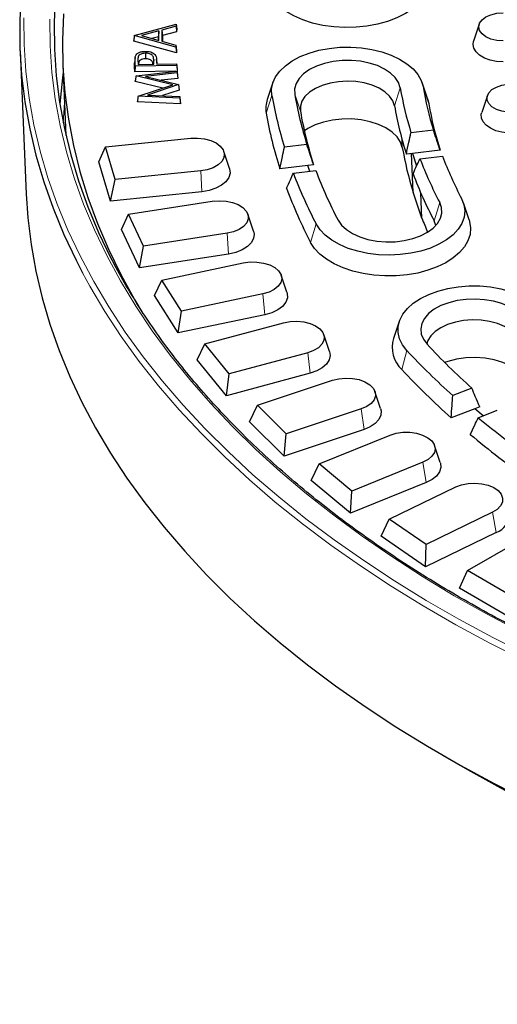
# Model space of a CAD drawing. Units: millimetres. Extents: x 0 to 420, y 0 to 297.
# Drawn here: x 261 to 283, y 142 to 188 of the extents above; entities that cross this region are included whole.
import ezdxf

# ---------------------------------------------------------------- set-up
doc = ezdxf.new("R2010")
doc.units = ezdxf.units.MM

msp = doc.modelspace()

# ---------------------------------------------------------------- linework, layer by layer
at = {"color": 7, "linetype": 'Continuous', "lineweight": 25}
for p, q in [((266.0811, 187.4294), (268.0288, 187.9467)), ((267.2296, 187.641), (266.4166, 187.424)), ((267.2296, 187.641), (267.2031, 187.3722)), ((267.2254, 187.1995), (267.2296, 187.641)), ((267.3696, 187.6775), (267.3652, 187.1617)), ((268.028, 187.8561), (267.3696, 187.6775)), ((267.3696, 187.6775), (267.3957, 187.4229)), ((268.0541, 187.6015), (267.3957, 187.4229)), ((268.0288, 187.9467), (268.028, 187.8561)), ((268.028, 187.8561), (268.0541, 187.6015)), ((268.0288, 187.9467), (268.0553, 187.7255)), ((268.0553, 187.7255), (268.0541, 187.6015)), ((282.1287, 187.9512), (281.8657, 187.164)), ((266.081, 187.4203), (266.0546, 187.1658)), ((266.0546, 187.1658), (266.0549, 187.1941)), ((268.0453, 186.6159), (266.0546, 187.1658)), ((266.0811, 187.4294), (266.0549, 187.1941)), ((266.081, 187.4203), (266.0811, 187.4294)), ((268.0193, 186.8848), (266.081, 187.4203)), ((266.4166, 187.424), (267.2254, 187.1995)), ((267.2031, 187.3722), (266.8972, 187.2906)), ((267.2016, 187.2062), (267.2031, 187.3722)), ((267.3652, 187.1617), (268.0201, 186.9799)), ((267.3957, 187.4229), (267.3934, 187.1539)), ((260.7678, 186.7107), (261.0518, 180.0721)), ((268.0201, 186.9799), (268.0193, 186.8848)), ((268.0193, 186.8848), (268.0453, 186.6159)), ((268.0201, 186.9799), (268.0465, 186.7444)), ((268.0465, 186.7444), (268.0453, 186.6159)), ((266.1208, 186.4044), (266.0946, 186.1604)), ((266.128, 185.9994), (266.1182, 186.2117)), ((266.2544, 186.3026), (266.2644, 186.0854)), ((266.6022, 186.6027), (266.603, 186.3425)), ((266.9845, 186.305), (266.9621, 186.0959)), ((266.9897, 186.0964), (266.9845, 186.305)), ((267.1414, 186.0987), (267.1172, 186.3236)), ((262.7599, 186.0922), (262.9014, 182.7835)), ((266.1024, 185.7389), (266.0919, 185.9664)), ((266.128, 185.9994), (266.1024, 185.7389)), ((268.0094, 185.7677), (266.1024, 185.7389)), ((268.0555, 186.0286), (266.128, 185.9994)), ((266.1667, 185.5482), (268.0749, 185.7755)), ((266.2644, 186.0854), (266.9897, 186.0964)), ((267.1267, 186.1951), (267.1314, 186.0985)), ((267.1314, 186.0985), (268.0517, 186.1124)), ((268.0517, 186.1124), (268.0555, 186.0286)), ((268.0517, 186.1124), (268.0773, 185.883)), ((268.0555, 186.0286), (268.0824, 185.7688)), ((268.0749, 185.7755), (268.0836, 185.693)), ((268.0749, 185.7755), (268.0993, 185.549)), ((268.0824, 185.7688), (268.0757, 185.7687)), ((268.0773, 185.883), (268.0824, 185.7688)), ((266.152, 185.5085), (266.129, 185.3143)), ((266.131, 185.2955), (266.129, 185.3143)), ((266.152, 185.5085), (266.131, 185.2955)), ((267.4133, 184.9869), (266.131, 185.2955)), ((266.1667, 185.5482), (266.152, 185.5085)), ((267.8701, 185.1383), (266.1667, 185.5482)), ((268.0836, 185.693), (266.6121, 185.5235)), ((266.6121, 185.5235), (268.141, 185.1526)), ((268.1112, 185.4358), (267.34, 185.347)), ((268.0836, 185.693), (268.1112, 185.4358)), ((268.0993, 185.549), (268.1112, 185.4358)), ((266.2668, 184.6069), (267.8701, 185.1383)), ((268.1421, 185.1425), (266.6928, 184.6607)), ((268.1693, 184.8891), (267.3933, 184.6311)), ((268.141, 185.1526), (268.1421, 185.1425)), ((268.1421, 185.1425), (268.1693, 184.8891)), ((272.5313, 185.2351), (272.2682, 184.4478)), ((279.7306, 184.4478), (279.4675, 185.2351)), ((266.2513, 184.5611), (266.229, 184.3669)), ((266.2513, 184.5611), (266.231, 184.3484)), ((266.2668, 184.6069), (266.2513, 184.5611)), ((268.2081, 184.517), (266.2668, 184.6069)), ((266.6928, 184.6607), (268.1997, 184.597)), ((268.1997, 184.597), (268.2081, 184.517)), ((268.1997, 184.597), (268.2245, 184.3662)), ((268.2081, 184.517), (268.2361, 184.2555)), ((279.7306, 184.4478), (279.7803, 184.252)), ((282.5052, 184.6358), (282.2421, 183.8485)), ((266.231, 184.3484), (266.229, 184.3669)), ((268.2361, 184.2555), (266.231, 184.3484)), ((268.2245, 184.3662), (268.2361, 184.2555)), ((279.9974, 183.0311), (278.9534, 182.9113)), ((264.7376, 182.246), (268.7084, 182.6502)), ((264.4272, 181.555), (264.7376, 182.246)), ((265.2002, 180.7314), (264.7376, 182.246)), ((274.1113, 182.3552), (273.0675, 182.2354)), ((280.3074, 182.0925), (279.0177, 181.9444)), ((270.5107, 181.2514), (270.2476, 182.0386)), ((279.0177, 181.9444), (278.7379, 181.9122)), ((279.0478, 180.1452), (278.972, 181.9391)), ((279.0177, 181.9444), (279.2163, 181.368)), ((279.3701, 181.7019), (280.4141, 181.8218)), ((264.9828, 179.7357), (264.4272, 181.555)), ((274.1517, 181.3856), (272.8525, 181.2364)), ((274.4219, 181.4166), (274.1517, 181.3856)), ((274.2454, 181.1135), (274.1517, 181.3856)), ((264.9828, 179.7357), (265.2002, 180.7314)), ((269.171, 181.1356), (265.2002, 180.7314)), ((273.4842, 181.026), (274.528, 181.1459)), ((269.2175, 180.1668), (264.9828, 179.7357)), ((279.4641, 178.9371), (279.0478, 180.1452)), ((279.4641, 178.9371), (279.4151, 180.1017)), ((265.8181, 179.1225), (269.7127, 179.7249)), ((281.6566, 178.8583), (281.3935, 179.6455)), ((265.4899, 178.4153), (265.8181, 179.1225)), ((266.5076, 177.637), (265.8181, 179.1225)), ((271.6285, 178.3406), (271.3654, 179.1278)), ((280.1093, 178.5957), (280.032, 178.8087)), ((266.3181, 176.631), (265.4899, 178.4153)), ((270.4023, 178.2394), (266.5076, 177.637)), ((266.3181, 176.631), (266.5076, 177.637)), ((270.4716, 177.2734), (266.3181, 176.631)), ((267.366, 176.0652), (271.1549, 176.8613)), ((273.1815, 175.4972), (272.9184, 176.2844)), ((267.0226, 175.3411), (267.366, 176.0652)), ((268.2772, 174.62), (267.366, 176.0652)), ((268.1171, 173.6052), (267.0226, 175.3411)), ((272.0661, 175.4161), (268.2772, 174.62)), ((268.1171, 173.6052), (268.2772, 174.62)), ((272.1577, 174.4542), (268.1171, 173.6052)), ((269.3697, 173.0975), (273.0239, 174.0812)), ((278.4063, 174.1417), (278.1432, 173.3545)), ((275.1579, 172.7427), (274.8948, 173.5299)), ((269.0136, 172.3558), (269.3697, 173.0975)), ((270.4955, 171.7036), (269.3697, 173.0975)), ((274.1498, 172.6873), (270.4955, 171.7036)), ((270.3659, 170.6815), (269.0136, 172.3558)), ((274.2631, 171.7306), (270.3659, 170.6815)), ((270.3659, 170.6815), (270.4955, 171.7036)), ((271.8137, 170.2418), (275.3056, 171.4057)), ((277.5426, 170.0981), (277.2795, 170.8854)), ((281.7831, 171.0346), (280.8981, 170.6933)), ((271.4477, 169.4819), (271.8137, 170.2418)), ((273.1458, 168.9099), (271.8137, 170.2418)), ((276.6376, 170.0738), (273.1458, 168.9099)), ((281.9218, 170.0856), (280.8204, 169.6607)), ((282.1509, 170.1739), (281.9218, 170.0856)), ((282.3062, 169.7535), (281.9218, 170.0856)), ((282.0848, 169.668), (282.9697, 170.0094)), ((273.0477, 167.8821), (271.4477, 169.4819)), ((276.7716, 169.1233), (273.0477, 167.8821)), ((273.0477, 167.8821), (273.1458, 168.9099)), ((274.6796, 167.52), (277.9825, 168.8551)), ((280.3175, 167.5836), (280.0544, 168.3709)), ((274.3064, 166.7415), (274.6796, 167.52)), ((276.2077, 166.2602), (274.6796, 167.52)), ((279.5105, 167.5953), (276.2077, 166.2602)), ((276.1419, 165.2282), (274.3064, 166.7415)), ((279.6642, 166.652), (276.1419, 165.2282)), ((276.1419, 165.2282), (276.2077, 166.2602)), ((277.9455, 164.9528), (281.0342, 166.449)), ((282.7467, 165.2708), (279.658, 163.7746)), ((277.568, 164.1553), (277.9455, 164.9528)), ((279.658, 163.7746), (277.9455, 164.9528)), ((282.9189, 164.3358), (279.6249, 162.7402)), ((279.6249, 162.7402), (277.568, 164.1553)), ((281.5866, 162.5596), (284.4377, 164.2055)), ((279.6249, 162.7402), (279.658, 163.7746)), ((281.2076, 161.7431), (281.5866, 162.5596)), ((283.4704, 161.4721), (281.5866, 162.5596)), ((283.4704, 160.4368), (281.2076, 161.7431)), ((280.4161, 153.9935), (281.5886, 153.3164))]:
    msp.add_line(p, q, dxfattribs=at)
at = {"color": 8, "linetype": 'Continuous', "lineweight": 18}
for p, q in [((266.1182, 186.2117), (266.0919, 185.9664)), ((266.2544, 186.3026), (266.2777, 186.0856)), ((267.1267, 186.1951), (267.137, 186.0986)), ((278.1884, 184.1595), (278.455, 184.9915)), ((279.7803, 184.252), (279.5137, 185.0531)), ((272.2185, 183.8125), (272.4851, 184.6445)), ((273.8105, 183.905), (273.5439, 184.7061)), ((278.5505, 182.2209), (278.534, 182.6074)), ((269.2175, 180.1668), (269.171, 181.1356)), ((280.032, 178.8087), (280.2886, 179.6699)), ((274.2866, 177.8105), (274.5432, 178.6716)), ((270.4716, 177.2734), (270.4023, 178.2394)), ((272.1577, 174.4542), (272.0661, 175.4161)), ((274.2631, 171.7306), (274.1498, 172.6873)), ((278.527, 171.9006), (278.7631, 172.7904)), ((276.7716, 169.1233), (276.6376, 170.0738)), ((279.6642, 166.652), (279.5105, 167.5953)), ((282.9189, 164.3358), (282.7467, 165.2708))]:
    msp.add_line(p, q, dxfattribs=at)
at = {"color": 7, "linetype": 'Continuous', "lineweight": 25, "flags": 128}
for points in [[(261.7503, 194.2998), (261.4106, 193.0657), (261.1406, 191.8258), (260.9406, 190.5816), (260.8109, 189.3342), (260.7516, 188.0851), (260.7628, 186.8355), (260.8444, 185.5868), (260.9964, 184.3403), (261.2186, 183.0973), (261.5108, 181.8591), (261.8726, 180.6271), (262.3037, 179.4026), (262.8036, 178.1867), (263.3718, 176.981), (263.6712, 176.4013)], [(263.3257, 194.1514), (262.991, 192.9343), (262.7258, 191.7116), (262.5304, 190.4844), (262.4051, 189.2543), (262.3499, 188.0224), (262.3649, 186.7901), (262.4501, 185.5588), (262.6055, 184.3297), (262.8307, 183.1043), (263.1257, 181.8838), (263.49, 180.6696), (263.9233, 179.4629), (264.4252, 178.2652), (264.995, 177.0776), (265.0393, 176.9911)], [(279.7803, 189.7697), (279.6932, 189.4746), (279.5374, 189.189), (279.3156, 188.9183), (279.0321, 188.6676), (278.692, 188.4416), (278.3018, 188.2443), (277.8687, 188.0796), (277.4008, 187.9504), (276.9068, 187.8593), (276.3959, 187.8078), (275.8776, 187.7969), (275.3616, 187.8269), (274.8574, 187.8972), (274.3745, 188.0065), (273.9219, 188.1527), (273.508, 188.3331), (273.1405, 188.5444), (272.8263, 188.7825), (272.5712, 189.0432), (272.3799, 189.3215), (272.256, 189.6123), (272.2019, 189.91), (272.2185, 190.2093)], [(262.7878, 188.44), (262.7413, 187.2136), (262.7647, 185.9869), (262.8581, 184.7614), (263.0214, 183.5384), (263.2544, 182.3191), (263.5568, 181.1048), (263.9284, 179.897), (264.3687, 178.697), (264.8772, 177.5059), (265.4534, 176.3252), (266.0966, 175.156), (266.4876, 174.5042)], [(283.2403, 187.1739), (282.9473, 187.1962), (282.6743, 187.2615), (282.4398, 187.3653), (282.2599, 187.5007), (282.1468, 187.6583), (282.1083, 187.8274), (282.1468, 187.9966), (282.2599, 188.1542), (282.4398, 188.2895), (282.6743, 188.3934), (282.9473, 188.4587), (283.2403, 188.4809)], [(283.2403, 186.2027), (282.9288, 186.2229), (282.6329, 186.2827), (282.3674, 186.379), (282.1457, 186.507), (281.9789, 186.6602), (281.8754, 186.831), (281.8403, 187.0109), (281.8657, 187.164)], [(272.4851, 184.6445), (272.4706, 184.9353), (272.5278, 185.2244), (272.6557, 185.5058), (272.8517, 185.7738), (273.1118, 186.023), (273.4306, 186.2483), (273.8018, 186.4451), (274.2176, 186.6094), (274.6698, 186.7378), (275.149, 186.8278), (275.6456, 186.8776), (276.1493, 186.886), (276.65, 186.8529), (277.1374, 186.7791), (277.6017, 186.6659), (278.0333, 186.5158), (278.4236, 186.3317), (278.7645, 186.1175), (279.0491, 185.8774), (279.2717, 185.6164), (279.4276, 185.3397), (279.5137, 185.0531)], [(278.455, 184.9915), (278.3747, 185.2355), (278.2223, 185.4678), (278.0023, 185.6812), (277.7215, 185.8693), (277.3884, 186.0265), (277.0131, 186.1478), (276.6069, 186.2297), (276.1823, 186.2696), (275.7522, 186.2664), (275.3295, 186.22), (274.9272, 186.132), (274.5575, 186.0051), (274.2316, 185.843), (273.9594, 185.6506), (273.7492, 185.434), (273.6074, 185.1995), (273.5383, 184.9544), (273.5439, 184.7061)], [(262.7756, 185.7264), (262.7399, 185.4636), (262.6173, 184.2543)], [(278.1884, 184.1595), (278.1106, 184.3895), (277.9609, 184.6074), (277.7445, 184.8057), (277.4686, 184.9776), (277.1427, 185.1174), (276.7778, 185.2201), (276.3865, 185.2825), (275.9819, 185.3023), (275.578, 185.2788), (275.1884, 185.2128), (274.8264, 185.1067), (274.5044, 184.964), (274.2333, 184.7895), (274.0223, 184.5893), (273.8787, 184.3701), (273.8073, 184.1394), (273.8105, 183.905)], [(283.7645, 183.864), (283.469, 183.864), (283.1835, 183.9082), (282.9276, 183.9935), (282.7186, 184.1141), (282.5708, 184.2619), (282.4944, 184.4267), (282.4944, 184.5973), (282.5708, 184.7621), (282.7186, 184.9098), (282.9276, 185.0304), (283.1835, 185.1157), (283.469, 185.1599)], [(278.5505, 182.2209), (278.4671, 182.4743), (278.3088, 182.7156), (278.0803, 182.9373), (277.7885, 183.1328), (277.4424, 183.296), (277.0525, 183.4221), (276.6305, 183.5072), (276.1894, 183.5486), (275.7425, 183.5453), (275.3035, 183.4971), (274.8855, 183.4057), (274.5014, 183.2738), (274.1629, 183.1054), (273.993, 182.9941)], [(283.7995, 182.8941), (283.486, 182.8908), (283.1791, 182.9277), (282.8942, 183.0032), (282.6455, 183.1134), (282.4454, 183.2527), (282.3042, 183.4143), (282.2287, 183.5899), (282.2228, 183.7709), (282.2421, 183.8485)], [(268.7084, 182.6502), (269.029, 182.6602), (269.3445, 182.6255), (269.6364, 182.5483), (269.8879, 182.433), (270.0842, 182.2863), (270.2141, 182.1168), (270.2698, 181.9342), (270.2483, 181.7492), (270.1507, 181.5726), (269.9827, 181.4146), (269.7541, 181.2844), (269.4782, 181.1896), (269.171, 181.1356)], [(270.5107, 181.2514), (270.5154, 181.2368), (270.5377, 181.0303), (270.4799, 180.8262), (270.3448, 180.6346), (270.1393, 180.4652), (269.8737, 180.3264), (269.5612, 180.2253), (269.2175, 180.1668)], [(261.0518, 180.0721), (261.1281, 178.953), (261.2794, 177.7118), (261.5007, 176.4741), (261.7916, 175.2412), (262.1519, 174.0145), (262.5811, 172.7952), (263.0789, 171.5845), (263.6446, 170.3839), (264.2778, 169.1946), (264.9777, 168.0177), (265.7436, 166.8547), (266.5746, 165.7066), (267.4699, 164.5748), (268.4286, 163.4604), (269.4496, 162.3646), (270.5318, 161.2885), (271.6742, 160.2334), (272.8754, 159.2003), (274.1343, 158.1903), (275.4494, 157.2045), (276.8194, 156.244), (278.2428, 155.3097), (279.7182, 154.4026), (281.2439, 153.5237), (282.8184, 152.674), (284.4399, 151.8543)], [(281.3076, 179.8469), (281.418, 179.563), (281.4573, 179.273), (281.4248, 178.9827), (281.321, 178.698), (281.1481, 178.4248), (280.9095, 178.1685), (280.6103, 177.9344), (280.2563, 177.7273), (279.8549, 177.5514), (279.4143, 177.4103), (278.9433, 177.3068), (278.4516, 177.243), (277.9492, 177.2203), (277.4463, 177.2391), (276.9532, 177.299), (276.4798, 177.3988), (276.0359, 177.5365), (275.6304, 177.7093), (275.2717, 177.9136), (274.967, 178.1453), (274.7225, 178.3997), (274.5432, 178.6716)], [(269.7127, 179.7249), (270.0307, 179.751), (270.3502, 179.7324), (270.6527, 179.6701), (270.9205, 179.5679), (271.1383, 179.4317), (271.2932, 179.2693), (271.3763, 179.0902), (271.3828, 178.9049), (271.3122, 178.724), (271.1688, 178.5582), (270.9607, 178.417), (270.7002, 178.3086), (270.4023, 178.2394)], [(275.5621, 178.8487), (275.7215, 178.618), (275.9479, 178.4068), (276.2344, 178.2215), (276.5722, 178.0678), (276.9512, 177.9502), (277.3597, 177.8725), (277.7855, 177.8368), (278.2155, 177.8444), (278.6366, 177.895), (279.0362, 177.987), (279.402, 178.1177), (279.723, 178.2831), (279.9893, 178.4781), (280.1929, 178.6969), (280.3276, 178.9327), (280.3894, 179.1785), (280.3762, 179.4267), (280.2886, 179.6699)], [(281.6566, 178.8583), (281.6794, 178.783), (281.7247, 178.4847), (281.6992, 178.1857), (281.6034, 177.8914), (281.4391, 177.6075), (281.2094, 177.339), (280.9185, 177.0912), (280.5718, 176.8685), (280.1758, 176.6751), (279.7379, 176.5147), (279.2663, 176.3901), (278.7697, 176.3039), (278.2573, 176.2574), (277.7387, 176.2517), (277.2237, 176.2868), (276.7217, 176.362), (276.2421, 176.476), (275.7939, 176.6266), (275.3854, 176.8111), (275.0242, 177.026), (274.717, 177.2672), (274.4696, 177.5304), (274.2866, 177.8105)], [(271.6285, 178.3406), (271.6564, 178.2002), (271.6296, 177.9939), (271.524, 177.7963), (271.3448, 177.6171), (271.1012, 177.4655), (270.8051, 177.349), (270.4716, 177.2734)], [(271.1549, 176.8613), (271.4677, 176.9033), (271.7888, 176.9008), (272.0995, 176.854), (272.3818, 176.7657), (272.6193, 176.6409), (272.7982, 176.4869), (272.908, 176.3127), (272.9424, 176.1284), (272.8994, 175.9447), (272.7816, 175.7723), (272.5956, 175.6211), (272.3524, 175.5001), (272.0661, 175.4161)], [(278.7631, 172.7904), (278.5568, 173.0558), (278.4181, 173.3355), (278.3498, 173.6237), (278.3532, 173.9147), (278.4282, 174.2023), (278.5735, 174.4809), (278.7859, 174.7447), (279.0612, 174.9884), (279.3938, 175.207), (279.7769, 175.396), (280.2026, 175.5516), (280.6624, 175.6707), (281.1469, 175.7508), (281.6462, 175.7902), (282.1502, 175.7883), (282.6485, 175.7449), (283.131, 175.6611), (283.588, 175.5384), (284.0101, 175.3795), (284.3887, 175.1875), (284.7162, 174.9664), (284.9858, 174.7206)], [(273.1815, 175.4972), (273.1981, 175.437), (273.2025, 175.2302), (273.1272, 175.028), (272.9758, 174.8406), (272.7559, 174.6773), (272.4786, 174.5463), (272.1577, 174.4542)], [(284.0484, 174.4298), (283.8126, 174.6375), (283.5178, 174.8184), (283.1731, 174.967), (282.7889, 175.0788), (282.377, 175.1503), (281.9498, 175.1795), (281.5203, 175.1655), (281.1016, 175.1085), (280.7063, 175.0105), (280.3465, 174.8743), (280.0332, 174.7042), (279.7758, 174.5052), (279.5822, 174.2834), (279.4582, 174.0456), (279.4076, 173.799), (279.432, 173.551), (279.5306, 173.3093), (279.7004, 173.0811)], [(273.0239, 174.0812), (273.3292, 174.1387), (273.6494, 174.1524), (273.9661, 174.1214), (274.2606, 174.0476), (274.5161, 173.9353), (274.7175, 173.7909), (274.8532, 173.6229), (274.9153, 173.441), (274.9002, 173.2558), (274.8088, 173.0781), (274.6464, 172.9182), (274.4224, 172.7854), (274.1498, 172.6873)], [(283.8124, 173.5401), (283.5881, 173.7354), (283.3054, 173.9036), (282.9739, 174.039), (282.6051, 174.1369), (282.2113, 174.194), (281.8061, 174.2084), (281.4032, 174.1795), (281.0164, 174.1084), (280.6588, 173.9975), (280.3425, 173.8505), (280.0785, 173.6725), (279.8756, 173.4695), (279.7407, 173.2484), (279.6905, 173.092)], [(275.1579, 172.7427), (275.1868, 172.5562), (275.1422, 172.351), (275.0197, 172.1566), (274.8253, 171.9829), (274.5688, 171.8385), (274.2631, 171.7306)], [(284.133, 171.6798), (283.8879, 171.8956), (283.5817, 172.0835), (283.2236, 172.2379), (282.8245, 172.354), (282.3966, 172.4284), (281.9527, 172.4587), (281.5065, 172.4441), (281.0715, 172.3849), (280.6609, 172.2831), (280.5175, 172.2351)], [(275.3056, 171.4057), (275.601, 171.4783), (275.918, 171.5081), (276.238, 171.4931), (276.5426, 171.4344), (276.814, 171.3354), (277.0365, 171.2017), (277.1971, 171.0411), (277.2864, 170.8631), (277.2993, 170.6778), (277.2351, 170.4962), (277.0974, 170.3287), (276.8943, 170.1851), (276.6376, 170.0738)], [(277.5426, 170.0981), (277.5671, 169.9922), (277.5537, 169.7855), (277.461, 169.5857), (277.2936, 169.4029), (277.0599, 169.2461), (276.7716, 169.1233)], [(277.9825, 168.8551), (278.2658, 168.9424), (278.5771, 168.9879), (278.8982, 168.9892), (279.2105, 168.946), (279.4958, 168.861), (279.7376, 168.739), (279.9218, 168.5871), (280.0377, 168.4142), (280.0785, 168.2304), (280.042, 168.0462), (279.9301, 167.8724), (279.7495, 167.7192), (279.5105, 167.5953)], [(280.3175, 167.5836), (280.3255, 167.5577), (280.3434, 167.3511), (280.2812, 167.1474), (280.142, 166.9568), (279.9329, 166.7889), (279.6642, 166.652)], [(281.0342, 166.449), (281.3033, 166.5501), (281.6065, 166.6112), (281.9262, 166.6286), (282.2439, 166.6013), (282.5409, 166.5309), (282.8002, 166.4216), (283.0066, 166.2796), (283.1482, 166.1132), (283.2166, 165.932), (283.208, 165.7467), (283.1228, 165.568), (282.966, 165.4062), (282.7467, 165.2708)], [(281.5886, 153.3164), (283.117, 152.4624), (284.6989, 151.6351), (286.3274, 150.8384), (288.0006, 150.0733), (289.7167, 149.3405), (291.4739, 148.6408), (293.2701, 147.9751), (295.1035, 147.3441), (296.972, 146.7483), (298.8737, 146.1886), (300.8063, 145.6655), (302.7679, 145.1795), (304.7562, 144.7312), (306.7691, 144.3212), (308.8044, 143.9498), (310.8599, 143.6174), (312.9332, 143.3245), (315.0222, 143.0713), (317.1246, 142.858), (319.238, 142.6851), (321.3602, 142.5526), (323.4888, 142.4606), (325.6215, 142.4094)]]:
    msp.add_lwpolyline(points, dxfattribs=at)
at = {"color": 8, "linetype": 'Continuous', "lineweight": 18, "flags": 128}
for points in [[(260.9515, 188.2528), (260.9626, 187.007), (261.044, 185.762), (261.1956, 184.5193), (261.4171, 183.28), (261.7083, 182.0456), (262.0691, 180.8173), (262.4989, 179.5964), (262.9973, 178.3842), (263.5638, 177.1821), (264.1977, 175.9912), (264.8985, 174.8129), (265.6653, 173.6483), (266.4974, 172.4988), (267.3939, 171.3655), (268.3538, 170.2497), (269.3761, 169.1525), (270.4597, 168.0751), (271.6035, 167.0187), (272.8063, 165.9842), (274.0667, 164.973), (275.3835, 163.9859), (276.7553, 163.0241), (278.1805, 162.0887), (279.6578, 161.1804), (281.1854, 160.3005), (282.7619, 159.4496), (284.3855, 158.6289)], [(262.15, 188.1811), (262.1651, 186.945), (262.2506, 185.7099), (262.4064, 184.4771), (262.6323, 183.2479), (262.9282, 182.0236), (263.2937, 180.8056), (263.7283, 179.5953), (264.2317, 178.3938), (264.8033, 177.2026), (265.4424, 176.0228), (266.1484, 174.8558), (266.9205, 173.7029), (267.7578, 172.5652), (268.6596, 171.4441), (269.6247, 170.3407), (270.6521, 169.2562), (271.7408, 168.1918), (272.8896, 167.1486), (274.0971, 166.1278), (275.3622, 165.1305), (276.6834, 164.1578), (278.0593, 163.2107), (279.4884, 162.2902), (280.9692, 161.3973), (282.5001, 160.5331), (284.0793, 159.6983)], [(262.8354, 184.3263), (262.8153, 184.0685), (262.7762, 183.3683)], [(263.6712, 176.4013), (264.0076, 175.7865), (264.7105, 174.6046), (265.4797, 173.4366), (266.3143, 172.2836), (267.2135, 171.1469), (268.1763, 170.0277), (269.2016, 168.9272), (270.2885, 167.8466), (271.4358, 166.7869), (272.6421, 165.7494), (273.9064, 164.7351), (275.2272, 163.745), (276.603, 162.7804), (278.0326, 161.842), (279.5143, 160.9311), (281.0466, 160.0484), (282.6278, 159.1951), (284.2563, 158.3719)]]:
    msp.add_lwpolyline(points, dxfattribs=at)
at = {"color": 7, "linetype": 'Continuous', "lineweight": 25}
for centre, radius, start, end in [((295.4781, 187.9709), 17.2819, 189.92722, 197.02392), ((296.1641, 187.9671), 16.9035, 189.92676, 196.97815), ((273.4988, 184.032), 1.299, 161.32818, 189.7283), ((291.61, 187.9925), 19.4157, 189.92957, 197.2487), ((292.296, 187.9887), 19.0372, 189.92918, 197.2125), ((295.3437, 187.1637), 17.4164, 189.93286, 197.54922), ((296.3751, 187.1579), 16.8473, 189.93228, 197.49779), ((291.4759, 187.1855), 19.5505, 189.93475, 197.71547), ((292.5073, 187.1797), 18.9814, 189.93428, 197.67478), ((295.5401, 185.1943), 17.2479, 189.9272, 197.0219), ((297.6367, 188.7346), 19.5736, 201.0569, 207.58807), ((298.2844, 188.7174), 19.1547, 201.1001, 207.5874), ((293.9842, 188.8314), 21.9357, 200.84437, 207.59142), ((294.6319, 188.8142), 21.5167, 200.87863, 207.59088), ((297.4124, 187.8935), 19.6115, 200.5594, 207.59605), ((293.7602, 187.9905), 21.9739, 200.40133, 207.59869), ((297.1387, 185.7263), 18.9337, 201.01294, 203.13852), ((279.5066, 172.9368), 1.4259, 162.96624, 226.60975), ((304.1877, 195.9175), 33.4833, 223.002, 227.99997), ((303.7413, 196.085), 34.1548, 223.00255, 228.02452), ((303.7315, 195.4123), 34.4683, 223.00991, 228.34062), ((308.6025, 201.7217), 41.6008, 230.39939, 234.8025), ((308.4084, 200.8343), 41.6306, 230.1087, 234.80881), ((282.6959, 165.0809), 0.7778, 286.66034, 10.17497)]:
    msp.add_arc(centre, radius, start, end, dxfattribs=at)
for points, knots in [([(266.1354, 186.4728), (266.1542, 186.5066), (266.1893, 186.5696), (266.3062, 186.6409), (266.4464, 186.683), (266.5487, 186.6881), (266.5983, 186.6906)], [0, 0, 0, 0, 0.2830116, 0.5262074, 0.7702728, 1, 1, 1, 1]), ([(266.5983, 186.6906), (266.6597, 186.689), (266.7691, 186.6862), (266.9111, 186.6438), (267.0133, 186.5822), (267.0612, 186.5236), (267.0785, 186.4887), (267.0819, 186.4819)], [0, 0, 0, 0, 0.2781217, 0.4951932, 0.7122107, 0.9438154, 1, 1, 1, 1]), ([(266.1182, 186.2117), (266.1172, 186.2464), (266.1154, 186.3073), (266.1171, 186.3947), (266.1293, 186.4467), (266.1354, 186.4728)], [0, 0, 0, 0, 0.3986824, 0.6985412, 1, 1, 1, 1]), ([(266.6022, 186.6027), (266.5546, 186.5988), (266.4615, 186.5912), (266.3496, 186.544), (266.2752, 186.4781), (266.2533, 186.3943), (266.254, 186.3348), (266.2544, 186.3026)], [0, 0, 0, 0, 0.20041835, 0.39210533, 0.56388227, 0.76340545, 1, 1, 1, 1]), ([(266.603, 186.3425), (266.5553, 186.3384), (266.4659, 186.3306), (266.3618, 186.2841), (266.2952, 186.2199), (266.2798, 186.1415), (266.2803, 186.086), (266.2806, 186.058)], [0, 0, 0, 0, 0.2132478, 0.3992471, 0.5678511, 0.781636, 1, 1, 1, 1]), ([(266.9845, 186.305), (266.9813, 186.3536), (266.9765, 186.4251), (266.9166, 186.5141), (266.8355, 186.5634), (266.7328, 186.5953), (266.6515, 186.6026), (266.6073, 186.6027), (266.6022, 186.6027)], [0, 0, 0, 0, 0.3447756, 0.5060391, 0.6682446, 0.8179102, 0.9790358, 1, 1, 1, 1]), ([(266.9499, 186.0958), (266.9474, 186.1376), (266.9437, 186.1999), (266.8769, 186.2743), (266.7968, 186.315), (266.702, 186.3398), (266.635, 186.3417), (266.603, 186.3425)], [0, 0, 0, 0, 0.3429007, 0.5113222, 0.6803835, 0.8470796, 1, 1, 1, 1]), ([(267.0819, 186.4819), (267.0925, 186.4474), (267.1124, 186.3829), (267.1212, 186.2868), (267.1248, 186.2257), (267.1267, 186.1951)], [0, 0, 0, 0, 0.3632881, 0.6814228, 1, 1, 1, 1]), ([(266.0919, 185.9664), (266.0913, 186.0011), (266.09, 186.0626), (266.0887, 186.1275), (266.0949, 186.1572), (266.0956, 186.1604)], [0, 0, 0, 0, 0.5374811, 0.9512378, 1, 1, 1, 1]), ([(280.3074, 182.0925), (280.2495, 182.2675), (280.146, 182.5803), (280.0428, 182.8932), (279.9974, 183.0311)], [0, 0, 0, 0, 0.5593641, 1, 1, 1, 1]), ([(278.7379, 181.9122), (278.7781, 182.099), (278.8498, 182.432), (278.9218, 182.765), (278.9534, 182.9113)], [0, 0, 0, 0, 0.5606399, 1, 1, 1, 1]), ([(272.8525, 181.2364), (272.8926, 181.4231), (272.9641, 181.7561), (273.0359, 182.0891), (273.0675, 182.2354)], [0, 0, 0, 0, 0.5605693, 1, 1, 1, 1]), ([(274.4219, 181.4166), (274.3639, 181.5916), (274.2603, 181.9045), (274.1569, 182.2174), (274.1113, 182.3552)], [0, 0, 0, 0, 0.5594339, 1, 1, 1, 1]), ([(279.05, 181.0063), (279.1098, 181.1363), (279.2163, 181.3682), (279.3232, 181.6001), (279.3701, 181.7019)], [0, 0, 0, 0, 0.5606399, 1, 1, 1, 1]), ([(273.1646, 180.3305), (273.2243, 180.4605), (273.3306, 180.6923), (273.4373, 180.9242), (273.4842, 181.026)], [0, 0, 0, 0, 0.5605693, 1, 1, 1, 1]), ([(389.346, 176.8387), (389.1598, 176.4935), (388.7735, 175.7775), (388.1127, 174.7045), (387.3823, 173.6179), (386.5921, 172.5452), (385.7445, 171.487), (384.8401, 170.4446), (383.8797, 169.4189), (382.8642, 168.4108), (381.7947, 167.4214), (380.6721, 166.4516), (379.4975, 165.5023), (378.2721, 164.5745), (376.997, 163.6691), (375.6735, 162.7869), (374.3028, 161.9289), (372.8863, 161.0958), (371.4254, 160.2885), (369.9214, 159.5078), (368.3758, 158.7545), (366.7902, 158.0292), (365.166, 157.3327), (363.5048, 156.6657), (361.8083, 156.0289), (360.0782, 155.4228), (358.3159, 154.8481), (356.5234, 154.3053), (354.7024, 153.795), (352.8546, 153.3177), (350.9818, 152.8738), (349.0858, 152.4638), (347.1686, 152.088), (345.2319, 151.7469), (343.2776, 151.4409), (341.3078, 151.1701), (339.3242, 150.9348), (337.3288, 150.7354), (335.3236, 150.5719), (333.3105, 150.4446), (331.2915, 150.3535), (329.2685, 150.2988), (327.2436, 150.2806), (325.2186, 150.2987), (323.1956, 150.3533), (321.1766, 150.4442), (319.1635, 150.5714), (317.1582, 150.7348), (315.1628, 150.9341), (313.1791, 151.1693), (311.2092, 151.4399), (309.2549, 151.7459), (307.3181, 152.0869), (305.4008, 152.4625), (303.5048, 152.8724), (301.6319, 153.3162), (299.7839, 153.7935), (297.9628, 154.3037), (296.1702, 154.8463), (294.4078, 155.421), (292.6775, 156.027), (290.9809, 156.6637), (289.3196, 157.3306), (287.6953, 158.027), (286.1096, 158.7522), (284.5639, 159.5055), (283.0598, 160.2861), (281.5988, 161.0932), (280.1822, 161.9262), (278.8115, 162.7841), (277.4879, 163.6661), (276.2128, 164.5714), (274.9874, 165.499), (273.8128, 166.448), (272.6902, 167.4176), (271.6207, 168.4067), (270.6053, 169.4144), (269.6449, 170.4398), (268.7405, 171.4818), (267.8929, 172.5393), (267.1033, 173.6116), (266.3705, 174.6972), (265.7029, 175.7963), (265.2568, 176.5794), (265.0513, 176.9987), (265.0289, 177.0445)], [0, 0, 0, 0, 0.0113595, 0.0235604, 0.0357583, 0.0479536, 0.0601465, 0.0723373, 0.0845264, 0.096714, 0.1089005, 0.1210861, 0.1332709, 0.1454553, 0.1576393, 0.1698231, 0.1820069, 0.1941906, 0.2063744, 0.2185584, 0.2307425, 0.2429269, 0.2551115, 0.2672964, 0.2794816, 0.2916671, 0.3038529, 0.316039, 0.3282254, 0.3404121, 0.352599, 0.3647862, 0.3769735, 0.3891611, 0.4013489, 0.4135369, 0.4257251, 0.4379133, 0.4501017, 0.4622902, 0.4744787, 0.4866673, 0.4988559, 0.5110446, 0.5232332, 0.5354218, 0.5476103, 0.5597988, 0.5719871, 0.5841754, 0.5963634, 0.6085513, 0.6207391, 0.6329266, 0.6451139, 0.657301, 0.6694878, 0.6816743, 0.6938605, 0.7060464, 0.718232, 0.7304173, 0.7426022, 0.7547868, 0.7669711, 0.779155, 0.7913387, 0.8035221, 0.8157052, 0.8278882, 0.8400711, 0.8522539, 0.8644368, 0.8766198, 0.8888031, 0.900987, 0.9131714, 0.9253568, 0.9375434, 0.9497313, 0.961921, 0.9741128, 0.9863069, 0.9985038, 1, 1, 1, 1]), ([(280.8204, 169.6607), (280.8348, 169.8536), (280.8606, 170.1978), (280.8867, 170.542), (280.8981, 170.6933)], [0, 0, 0, 0, 0.5605693, 1, 1, 1, 1]), ([(282.1509, 170.1739), (282.0822, 170.3344), (281.9595, 170.6212), (281.837, 170.9082), (281.7831, 171.0346)], [0, 0, 0, 0, 0.5594339, 1, 1, 1, 1]), ([(281.7093, 168.8927), (281.7794, 169.0376), (281.9044, 169.296), (282.0297, 169.5545), (282.0848, 169.668)], [0, 0, 0, 0, 0.5605693, 1, 1, 1, 1])]:
    msp.add_open_spline(points, degree=3, knots=knots, dxfattribs=at)

doc.saveas('drawing.dxf')
